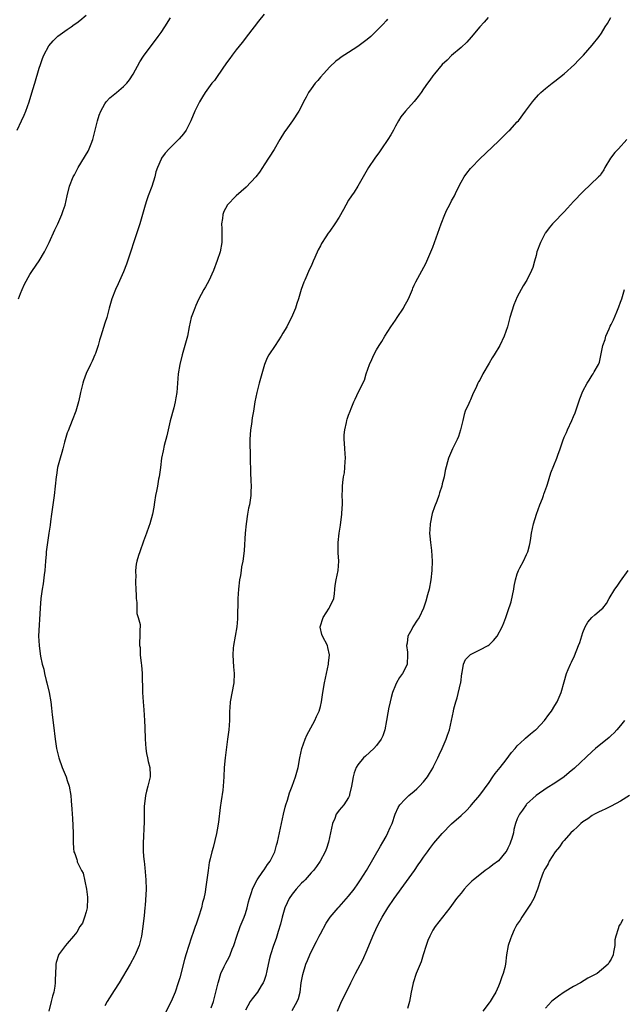
# Model space of a CAD drawing. Units: inches. Extents: x 2526000 to 2529000, y 1542000 to 1545000.
# Drawn here: x 2527299 to 2527427, y 1542624 to 1542835 of the extents above; entities that cross this region are included whole.
import ezdxf

# ---------------------------------------------------------------- set-up
doc = ezdxf.new("R2010")
doc.units = ezdxf.units.IN
doc.header["$MEASUREMENT"] = 0
doc.layers.add('LD25261542_2ft', color=95, linetype='Continuous')

msp = doc.modelspace()

# ---------------------------------------------------------------- linework, layer by layer
at = {"layer": 'LD25261542_2ft'}
for points, elevation in [([(2527351, 1542835.76), (2527349.78, 1542834.22), (2527348.87, 1542833), (2527347.18, 1542830.82), (2527347, 1542830.63), (2527346.28, 1542829.72), (2527345, 1542828.15), (2527344.16, 1542827), (2527343.71, 1542826.29), (2527343, 1542825.33), (2527341, 1542822.42), (2527340.39, 1542821.61), (2527339.85, 1542821), (2527338.42, 1542819), (2527337.88, 1542818.12), (2527337.23, 1542817), (2527337, 1542816.57), (2527336.23, 1542815), (2527335.34, 1542813), (2527335, 1542812.28), (2527334.33, 1542811), (2527333.8, 1542810.2), (2527332.88, 1542809.12), (2527330.74, 1542807), (2527329.9, 1542806.1), (2527329.12, 1542805), (2527329, 1542804.77), (2527328.24, 1542803), (2527327.91, 1542802.09), (2527327.66, 1542801), (2527327.03, 1542798.97), (2527326.28, 1542797), (2527325.89, 1542795.89), (2527325.61, 1542795), (2527325.49, 1542794.51), (2527324.47, 1542791), (2527323.09, 1542786.91), (2527322.61, 1542785.39), (2527321.63, 1542782.37), (2527321, 1542780.75), (2527319.85, 1542778.15), (2527319.31, 1542777), (2527318.51, 1542775), (2527317.94, 1542773), (2527317.41, 1542771), (2527317, 1542769.76), (2527316.14, 1542767), (2527315.87, 1542766.13), (2527315.56, 1542765), (2527315, 1542763.31), (2527314.88, 1542763), (2527314.29, 1542761.71), (2527313.93, 1542761), (2527313.03, 1542759.03), (2527312.48, 1542757.52), (2527312.32, 1542757), (2527311.83, 1542755), (2527311.7, 1542754.3), (2527311.38, 1542753), (2527310.8, 1542751), (2527310.04, 1542749), (2527309.16, 1542746.84), (2527309, 1542746.39), (2527308.42, 1542744.42), (2527308.03, 1542743), (2527307.82, 1542742.18), (2527307.46, 1542741), (2527306.94, 1542739), (2527306.67, 1542737.33), (2527306.61, 1542737), (2527306.23, 1542733), (2527305.63, 1542729), (2527305.44, 1542727.44), (2527305.32, 1542726.68), (2527305.08, 1542725), (2527304.76, 1542723), (2527304.54, 1542721.46), (2527304.49, 1542721), (2527304.46, 1542720.46), (2527304.33, 1542719), (2527304.19, 1542717), (2527304.06, 1542716.06), (2527303.84, 1542714.16), (2527303.65, 1542713), (2527303.38, 1542711), (2527303.21, 1542709), (2527302.88, 1542703), (2527302.97, 1542701), (2527303.24, 1542699.24), (2527303.3, 1542698.7), (2527303.67, 1542697), (2527303.96, 1542695.96), (2527304.12, 1542695), (2527304.5, 1542693.5), (2527304.64, 1542693), (2527305.12, 1542691), (2527305.49, 1542689), (2527305.66, 1542687.66), (2527305.79, 1542686.21), (2527306.03, 1542684.03), (2527306.43, 1542681), (2527306.73, 1542679), (2527307.21, 1542677), (2527307.94, 1542675), (2527308.75, 1542673), (2527309, 1542672.19), (2527309.41, 1542671), (2527309.76, 1542669), (2527309.85, 1542667.85), (2527309.96, 1542666.04), (2527310.11, 1542664.11), (2527310.22, 1542661), (2527310.25, 1542659), (2527310.33, 1542657.67), (2527310.41, 1542657), (2527310.63, 1542656.63), (2527311, 1542655.3), (2527311.08, 1542655.08), (2527311.14, 1542654.86), (2527312.06, 1542653), (2527312.4, 1542652.4), (2527313.08, 1542649), (2527313.32, 1542647.32), (2527313.33, 1542647), (2527313.23, 1542645), (2527313, 1542644.13), (2527312.68, 1542643), (2527312.23, 1542641.77), (2527311.69, 1542641), (2527311, 1542639.84), (2527310.3, 1542639), (2527309, 1542637.41), (2527308.6, 1542637), (2527307.12, 1542635), (2527307.09, 1542634.91), (2527306.62, 1542633.38), (2527306.57, 1542633), (2527306.58, 1542632.58), (2527306.42, 1542629.58), (2527306.41, 1542629), (2527306.31, 1542628.31), (2527306.1, 1542627), (2527305.84, 1542626.16), (2527305.59, 1542625), (2527305.06, 1542622.94)], 8234), ([(2527298.31, 1542811), (2527299.24, 1542813), (2527299.81, 1542814.19), (2527300.13, 1542815), (2527300.86, 1542817), (2527301.67, 1542819.67), (2527302.04, 1542821), (2527303, 1542824.22), (2527303.25, 1542825), (2527303.7, 1542826.3), (2527303.99, 1542827), (2527305.09, 1542829), (2527305.96, 1542830.04), (2527307, 1542831.01), (2527309, 1542832.46), (2527309.81, 1542833), (2527310.5, 1542833.5), (2527311, 1542833.88), (2527311.65, 1542834.35), (2527313, 1542835.55)], 8238), ([(2527298.6, 1542775), (2527299, 1542776.09), (2527299.36, 1542777), (2527299.89, 1542778.11), (2527301, 1542780.15), (2527301.56, 1542781), (2527303, 1542783.11), (2527304.14, 1542785), (2527304.44, 1542785.56), (2527305.14, 1542787), (2527306.31, 1542789.69), (2527306.95, 1542791), (2527307.86, 1542793), (2527308.14, 1542793.86), (2527308.54, 1542795), (2527308.95, 1542797), (2527309.44, 1542799), (2527310.28, 1542801), (2527310.54, 1542801.46), (2527311.34, 1542803), (2527313.47, 1542806.53), (2527313.7, 1542807), (2527314.08, 1542808.07), (2527314.43, 1542809), (2527315.45, 1542813), (2527315.79, 1542814.21), (2527316.14, 1542815), (2527317, 1542816.61), (2527317.27, 1542817), (2527318.1, 1542817.9), (2527319.47, 1542819), (2527321, 1542820.29), (2527321.67, 1542821), (2527322.26, 1542821.74), (2527323.04, 1542822.96), (2527324.47, 1542825.53), (2527325.23, 1542826.78), (2527326.86, 1542829), (2527327.81, 1542830.19), (2527328.39, 1542831), (2527329, 1542831.81), (2527329.78, 1542833), (2527331, 1542834.96)], 8236), ([(2527377.34, 1542834.66), (2527377, 1542834.34), (2527376.39, 1542833.61), (2527375, 1542832.18), (2527373.78, 1542831), (2527373, 1542830.31), (2527371, 1542828.81), (2527369, 1542827.52), (2527367.44, 1542826.56), (2527367, 1542826.2), (2527366.3, 1542825.7), (2527365, 1542824.47), (2527363.67, 1542823), (2527363, 1542822.29), (2527362.42, 1542821.58), (2527361.89, 1542821), (2527361, 1542819.79), (2527360.44, 1542819), (2527359.96, 1542818.04), (2527359.41, 1542817), (2527359, 1542816.13), (2527358.43, 1542815), (2527357.05, 1542813), (2527355.61, 1542811), (2527355.37, 1542810.63), (2527354.37, 1542809), (2527353.13, 1542806.87), (2527351, 1542803.56), (2527350.67, 1542803), (2527350, 1542802), (2527349.25, 1542801), (2527347.16, 1542798.84), (2527346.12, 1542797.88), (2527345.06, 1542797), (2527343.14, 1542795), (2527343.08, 1542794.92), (2527342.39, 1542793.61), (2527342.17, 1542793), (2527342.11, 1542792.11), (2527341.9, 1542791), (2527341.97, 1542789.97), (2527341.95, 1542787), (2527341.58, 1542785), (2527341, 1542783.16), (2527340.18, 1542781), (2527339.17, 1542778.83), (2527338.45, 1542777.55), (2527338.13, 1542777), (2527337, 1542774.87), (2527336.42, 1542773.58), (2527336.18, 1542773), (2527335.74, 1542771.74), (2527335.46, 1542771), (2527335, 1542769), (2527334.61, 1542767), (2527334.09, 1542765), (2527333.5, 1542763), (2527332.98, 1542761), (2527332.65, 1542759), (2527332.38, 1542755), (2527332.14, 1542753.86), (2527332.03, 1542753), (2527331.7, 1542751.7), (2527330.94, 1542748.94), (2527330.49, 1542747), (2527330.24, 1542745.76), (2527329.67, 1542743.67), (2527329.42, 1542742.58), (2527329.11, 1542741), (2527328.86, 1542739), (2527328.59, 1542737), (2527328.48, 1542736.48), (2527328.21, 1542735), (2527328.04, 1542733.96), (2527327.83, 1542733), (2527327.6, 1542731.6), (2527327.45, 1542730.55), (2527327.18, 1542729), (2527326.64, 1542727), (2527326.4, 1542726.4), (2527325.93, 1542725), (2527325.28, 1542723.28), (2527324.45, 1542721), (2527324.22, 1542720.22), (2527323.8, 1542719), (2527323.66, 1542718.34), (2527323.54, 1542717), (2527323.6, 1542715.6), (2527323.57, 1542715), (2527323.58, 1542714.42), (2527323.64, 1542713), (2527323.66, 1542711.66), (2527323.69, 1542711), (2527323.8, 1542710.2), (2527323.86, 1542707.86), (2527324.14, 1542707), (2527324.52, 1542705.48), (2527324.52, 1542705), (2527324.48, 1542704.48), (2527324.5, 1542703), (2527324.37, 1542701.63), (2527324.42, 1542701), (2527324.55, 1542700.55), (2527324.58, 1542699), (2527324.76, 1542697.24), (2527324.84, 1542696.84), (2527324.94, 1542695), (2527325.04, 1542690.96), (2527325.16, 1542689), (2527325.3, 1542687.3), (2527325.44, 1542685), (2527325.51, 1542683.51), (2527325.6, 1542681), (2527325.77, 1542679), (2527325.93, 1542677.93), (2527326.14, 1542677), (2527326.27, 1542676.27), (2527326.6, 1542675), (2527326.67, 1542673.33), (2527326.68, 1542673), (2527326.2, 1542671), (2527325.92, 1542669.92), (2527325.66, 1542669), (2527325.38, 1542666.62), (2527325.4, 1542663.4), (2527325.18, 1542658.82), (2527325.22, 1542657), (2527325.36, 1542655.36), (2527325.38, 1542655), (2527325.55, 1542653.55), (2527325.77, 1542651), (2527325.82, 1542649), (2527325.77, 1542647.76), (2527325.6, 1542645.6), (2527325.53, 1542645), (2527325.38, 1542643.38), (2527325.14, 1542641), (2527324.84, 1542639), (2527324.31, 1542637), (2527323.5, 1542635), (2527323.33, 1542634.67), (2527322.41, 1542633), (2527320.08, 1542629), (2527319, 1542627.38), (2527317.51, 1542625), (2527317, 1542624.07)], 8232), ([(2527398.76, 1542835), (2527397.94, 1542834.06), (2527396.99, 1542833.02), (2527395.17, 1542830.83), (2527394.22, 1542829.78), (2527393, 1542828.59), (2527391, 1542826.9), (2527390.05, 1542825.95), (2527389, 1542824.97), (2527387.36, 1542823), (2527387, 1542822.55), (2527386.36, 1542821.64), (2527385.88, 1542821), (2527385, 1542819.77), (2527384.47, 1542819), (2527383.84, 1542818.16), (2527383, 1542817.09), (2527381.12, 1542815), (2527380.19, 1542813.81), (2527379.68, 1542813), (2527379, 1542811.82), (2527378.58, 1542811), (2527378.01, 1542809.99), (2527377.4, 1542809), (2527376.03, 1542807), (2527375.62, 1542806.38), (2527374.61, 1542805), (2527373.26, 1542803), (2527370.98, 1542799), (2527370.22, 1542797.78), (2527369.66, 1542797), (2527369, 1542796.02), (2527368.4, 1542795), (2527367.92, 1542794.08), (2527367, 1542792.43), (2527366.08, 1542791), (2527365, 1542789.41), (2527364.68, 1542789), (2527364.18, 1542788.18), (2527363.24, 1542786.76), (2527363, 1542786.26), (2527362.55, 1542785.45), (2527361.83, 1542783.83), (2527361.43, 1542783), (2527361, 1542781.98), (2527360.67, 1542781.33), (2527359.65, 1542779), (2527359.48, 1542778.52), (2527358.87, 1542777), (2527358.33, 1542775), (2527357.98, 1542773.98), (2527357.71, 1542773), (2527356.83, 1542771), (2527356.19, 1542769.81), (2527355.82, 1542769), (2527355, 1542767.67), (2527354.66, 1542767), (2527353.37, 1542765), (2527351.98, 1542763), (2527351.64, 1542762.36), (2527351.04, 1542761), (2527350.47, 1542759), (2527349.92, 1542757), (2527349.42, 1542755), (2527349.04, 1542753), (2527348.72, 1542751), (2527348.44, 1542749.56), (2527348.27, 1542748.27), (2527348.07, 1542747), (2527347.95, 1542745), (2527347.93, 1542743.93), (2527348.03, 1542741.97), (2527348.02, 1542740.02), (2527348.05, 1542739), (2527348.09, 1542737.91), (2527348.13, 1542736.13), (2527348.2, 1542735), (2527348.19, 1542733.81), (2527348.15, 1542733), (2527347.84, 1542731), (2527347.69, 1542730.31), (2527347.44, 1542729), (2527347.14, 1542727), (2527346.96, 1542724.96), (2527346.7, 1542721.3), (2527346.64, 1542720.64), (2527346.44, 1542719), (2527346.19, 1542717.81), (2527346.09, 1542717), (2527345.92, 1542715.92), (2527345.75, 1542715), (2527345.49, 1542713), (2527345.35, 1542711), (2527345.32, 1542706.68), (2527345.14, 1542705), (2527344.43, 1542701), (2527344.41, 1542700.41), (2527344.3, 1542699), (2527344.36, 1542697.64), (2527344.48, 1542696.48), (2527344.6, 1542695), (2527344.51, 1542693), (2527343.78, 1542689), (2527343.69, 1542687.69), (2527343.62, 1542687), (2527343.6, 1542686.4), (2527343.59, 1542685), (2527343.47, 1542683), (2527343.21, 1542681), (2527342.65, 1542677), (2527342.45, 1542675), (2527342.37, 1542673), (2527342.25, 1542671), (2527342.15, 1542670.15), (2527341.83, 1542667.83), (2527341.58, 1542666.42), (2527341.27, 1542663.27), (2527341, 1542661.64), (2527340.85, 1542660.85), (2527340.09, 1542657.91), (2527339.84, 1542657), (2527339.49, 1542655.49), (2527339.29, 1542654.71), (2527339.05, 1542653), (2527338.78, 1542651), (2527338.54, 1542649.47), (2527338.49, 1542649), (2527338.38, 1542648.38), (2527338.1, 1542647), (2527337.87, 1542646.13), (2527337.6, 1542645), (2527336.98, 1542643), (2527336.46, 1542641.54), (2527336.31, 1542641), (2527335.95, 1542639.95), (2527335.45, 1542638.55), (2527334.92, 1542637), (2527334.31, 1542635), (2527334.02, 1542633.98), (2527333, 1542630.08), (2527332.68, 1542629), (2527331.99, 1542627), (2527331.14, 1542625), (2527329.73, 1542622.27)], 8230), ([(2527339.69, 1542623.69), (2527340.16, 1542625), (2527340.68, 1542627), (2527341.16, 1542629), (2527341.26, 1542629.26), (2527341.78, 1542631), (2527342.5, 1542632.5), (2527342.8, 1542633.2), (2527343.5, 1542634.5), (2527343.74, 1542635), (2527344.18, 1542636.18), (2527344.51, 1542637), (2527345.16, 1542639), (2527345.9, 1542641), (2527346.72, 1542643), (2527347, 1542643.82), (2527347.38, 1542645), (2527347.68, 1542646.32), (2527347.86, 1542647), (2527348.29, 1542648.29), (2527348.49, 1542649), (2527348.63, 1542649.37), (2527349.51, 1542651), (2527350.75, 1542652.75), (2527351, 1542653.13), (2527351.71, 1542654.29), (2527352.27, 1542655), (2527353, 1542656.43), (2527353.26, 1542657), (2527353.63, 1542658.37), (2527353.82, 1542659), (2527354.67, 1542663), (2527355.12, 1542665), (2527355.49, 1542666.51), (2527355.64, 1542667), (2527355.97, 1542667.97), (2527356.42, 1542669.58), (2527356.98, 1542671), (2527357.69, 1542673), (2527358.22, 1542675), (2527358.6, 1542677), (2527359.03, 1542679), (2527359.74, 1542681), (2527360.11, 1542681.89), (2527361.78, 1542685), (2527362.14, 1542685.86), (2527362.71, 1542687), (2527363, 1542687.96), (2527363.26, 1542689), (2527363.55, 1542691), (2527363.87, 1542693), (2527364.74, 1542697), (2527364.75, 1542697.25), (2527364.95, 1542699), (2527364.61, 1542700.61), (2527364.51, 1542701), (2527363.43, 1542703), (2527363.32, 1542703.32), (2527362.93, 1542704.93), (2527362.92, 1542705), (2527363.56, 1542707), (2527364.88, 1542709), (2527365, 1542709.27), (2527365.85, 1542711), (2527366.01, 1542712.01), (2527366.11, 1542713), (2527366.17, 1542713.83), (2527366.38, 1542715), (2527366.77, 1542717), (2527366.92, 1542719), (2527366.78, 1542720.78), (2527366.8, 1542721.2), (2527366.76, 1542723), (2527367, 1542725), (2527367.3, 1542726.7), (2527367.6, 1542729), (2527367.62, 1542730.38), (2527367.68, 1542731), (2527367.71, 1542731.71), (2527367.66, 1542733), (2527367.68, 1542734.32), (2527367.71, 1542735), (2527367.8, 1542735.8), (2527367.96, 1542737), (2527368.14, 1542737.86), (2527368.24, 1542739), (2527368.25, 1542740.25), (2527368.32, 1542741), (2527368.2, 1542743), (2527368.15, 1542744.15), (2527368.05, 1542745), (2527368.05, 1542745.95), (2527368.18, 1542747), (2527368.58, 1542748.58), (2527368.64, 1542749), (2527368.71, 1542749.29), (2527369, 1542750.14), (2527369.33, 1542751), (2527369.58, 1542751.58), (2527370.14, 1542753), (2527370.43, 1542753.57), (2527371.16, 1542755.16), (2527372.39, 1542757.61), (2527372.78, 1542759), (2527373.47, 1542761), (2527373.98, 1542762.02), (2527374.38, 1542763), (2527375, 1542764.1), (2527375.54, 1542765), (2527376.11, 1542765.89), (2527376.78, 1542767), (2527378.03, 1542769), (2527379, 1542770.44), (2527379.39, 1542771), (2527380.72, 1542773), (2527380.83, 1542773.17), (2527381.76, 1542775), (2527382.62, 1542777), (2527382.73, 1542777.27), (2527383, 1542777.88), (2527383.37, 1542778.63), (2527385.46, 1542782.54), (2527387, 1542786), (2527387.37, 1542787), (2527388.76, 1542791), (2527389.53, 1542793), (2527390, 1542794), (2527390.51, 1542795), (2527391, 1542795.9), (2527391.58, 1542797), (2527392.01, 1542797.99), (2527393, 1542799.89), (2527393.66, 1542801), (2527394.22, 1542801.78), (2527395, 1542802.77), (2527395.21, 1542803), (2527397, 1542804.84), (2527401, 1542808.65), (2527402.18, 1542809.82), (2527403, 1542810.61), (2527403.19, 1542810.81), (2527403.39, 1542811), (2527405, 1542812.74), (2527405.23, 1542813), (2527406.79, 1542815), (2527408.23, 1542817), (2527408.58, 1542817.42), (2527409.51, 1542818.49), (2527410.04, 1542819), (2527411, 1542819.88), (2527412.41, 1542821), (2527413, 1542821.43), (2527415, 1542823), (2527417.21, 1542825), (2527418.07, 1542825.93), (2527419.11, 1542827), (2527421, 1542829.14), (2527422.49, 1542831), (2527423, 1542831.69), (2527423.78, 1542833), (2527424.26, 1542833.74), (2527424.95, 1542835)], 8228), ([(2527428.38, 1542809), (2527426.58, 1542807), (2527425.81, 1542806.19), (2527424.9, 1542805), (2527423.71, 1542803), (2527423.46, 1542802.54), (2527423, 1542801.79), (2527422.67, 1542801.33), (2527422.36, 1542801), (2527419, 1542797.8), (2527417, 1542795.74), (2527415.7, 1542794.3), (2527415, 1542793.56), (2527414.74, 1542793.26), (2527413, 1542791.51), (2527412.52, 1542791), (2527411.83, 1542790.17), (2527411, 1542789.09), (2527410.94, 1542789), (2527409.94, 1542787), (2527409.2, 1542785), (2527409, 1542784.23), (2527408.65, 1542783), (2527408.32, 1542781.68), (2527408.05, 1542781), (2527407.07, 1542779), (2527406.24, 1542777.76), (2527405.82, 1542777), (2527405, 1542775.42), (2527404.29, 1542773.71), (2527403.4, 1542771), (2527402.88, 1542769), (2527402.21, 1542767), (2527401.26, 1542765), (2527400.08, 1542763), (2527399.63, 1542762.37), (2527399, 1542761.22), (2527397.67, 1542759), (2527397, 1542757.65), (2527396.75, 1542757.25), (2527396.61, 1542757), (2527396.31, 1542756.31), (2527395.47, 1542754.53), (2527395, 1542753.44), (2527394.85, 1542753.15), (2527394.65, 1542752.65), (2527393.91, 1542751), (2527393.7, 1542750.3), (2527393.36, 1542749), (2527392.92, 1542747), (2527392.43, 1542745.57), (2527392.17, 1542745), (2527391.17, 1542743), (2527390.33, 1542741), (2527389.65, 1542738.35), (2527389.4, 1542737), (2527389, 1542735.52), (2527388.88, 1542735), (2527388.41, 1542733.59), (2527388.24, 1542733), (2527387.83, 1542731.83), (2527387.37, 1542730.63), (2527386.86, 1542729.14), (2527386.4, 1542727), (2527386.33, 1542725.67), (2527386.29, 1542725), (2527386.31, 1542724.31), (2527386.46, 1542723), (2527386.69, 1542721.31), (2527386.84, 1542719), (2527386.79, 1542717), (2527386.58, 1542715), (2527386.17, 1542713), (2527385.85, 1542711.85), (2527385.52, 1542710.48), (2527385.01, 1542709), (2527384.06, 1542707), (2527383.61, 1542706.39), (2527382.74, 1542705), (2527382.47, 1542704.47), (2527381.66, 1542703), (2527381.49, 1542701.49), (2527381.38, 1542701), (2527381.56, 1542699.56), (2527381.59, 1542699), (2527381.49, 1542697), (2527381, 1542695.93), (2527380.51, 1542695), (2527379.84, 1542694.16), (2527379.21, 1542693), (2527379, 1542692.55), (2527378.4, 1542691), (2527378.12, 1542689.88), (2527377.86, 1542689), (2527377.52, 1542687.52), (2527377.43, 1542687), (2527377.39, 1542686.61), (2527377.1, 1542685), (2527376.72, 1542683), (2527376.29, 1542681.71), (2527375.96, 1542681), (2527375, 1542679.67), (2527374.43, 1542679), (2527372.59, 1542677.41), (2527372.2, 1542677), (2527371, 1542675.57), (2527370.66, 1542675), (2527370.18, 1542673.82), (2527369.98, 1542673), (2527369.8, 1542671.8), (2527369.66, 1542671), (2527369.24, 1542669.24), (2527369.21, 1542669), (2527369, 1542668.57), (2527367.97, 1542667), (2527367, 1542665.86), (2527366.62, 1542665.38), (2527366.39, 1542665), (2527366.05, 1542664.05), (2527365.58, 1542663), (2527364.73, 1542659), (2527364.33, 1542657.67), (2527364.05, 1542657), (2527362.97, 1542655), (2527362.15, 1542653.85), (2527361.51, 1542653), (2527361, 1542652.46), (2527359.75, 1542651), (2527359.38, 1542650.62), (2527359, 1542650.25), (2527357.86, 1542649), (2527357, 1542647.92), (2527356.36, 1542647), (2527355.9, 1542646.1), (2527355.44, 1542645), (2527354.84, 1542643), (2527354.47, 1542641.53), (2527354, 1542640), (2527353.71, 1542639), (2527353.54, 1542638.46), (2527353, 1542636.95), (2527352.37, 1542635), (2527352.09, 1542633.91), (2527351.55, 1542631.55), (2527351.39, 1542630.61), (2527351, 1542629.52), (2527350.79, 1542629), (2527350.38, 1542628.38), (2527349.57, 1542627), (2527348.43, 1542625.57), (2527348.04, 1542625), (2527347, 1542623.19)], 8226), ([(2527357, 1542623.12), (2527358.05, 1542625), (2527358.3, 1542625.7), (2527358.67, 1542627), (2527358.93, 1542629), (2527359.22, 1542630.78), (2527359.92, 1542633), (2527360.22, 1542633.78), (2527360.73, 1542635), (2527361, 1542635.62), (2527362.14, 1542637.86), (2527362.77, 1542639), (2527363, 1542639.47), (2527364.24, 1542641.76), (2527365.1, 1542643), (2527366.76, 1542645), (2527367, 1542645.25), (2527369, 1542647.52), (2527370.17, 1542649), (2527371, 1542650.17), (2527371.57, 1542651), (2527372.83, 1542653), (2527375.79, 1542658.21), (2527376.3, 1542659), (2527377, 1542660.22), (2527377.42, 1542661), (2527377.87, 1542662.13), (2527378.28, 1542663), (2527378.97, 1542665.03), (2527379.56, 1542666.44), (2527379.97, 1542667), (2527381, 1542668.13), (2527381.89, 1542669), (2527383, 1542669.91), (2527383.56, 1542670.44), (2527384.14, 1542671), (2527385, 1542671.94), (2527385.86, 1542673), (2527386.3, 1542673.7), (2527387, 1542674.86), (2527387.16, 1542675.16), (2527388.06, 1542677), (2527388.33, 1542677.67), (2527388.96, 1542679), (2527389.81, 1542681), (2527390.11, 1542681.89), (2527390.53, 1542683), (2527391, 1542685), (2527391.37, 1542687), (2527391.48, 1542687.48), (2527391.87, 1542689), (2527392.18, 1542689.82), (2527392.88, 1542692.88), (2527392.94, 1542693.06), (2527393.18, 1542695), (2527393.24, 1542695.24), (2527393.53, 1542697), (2527393.98, 1542698.02), (2527394.92, 1542699), (2527395, 1542699.06), (2527397, 1542700.06), (2527398.79, 1542701), (2527399, 1542701.18), (2527399.95, 1542702.05), (2527400.7, 1542703), (2527401.77, 1542705), (2527402.13, 1542705.87), (2527402.54, 1542707), (2527403, 1542708.23), (2527403.7, 1542710.3), (2527404.27, 1542713), (2527404.34, 1542713.66), (2527404.62, 1542715), (2527405, 1542716.31), (2527405.25, 1542717), (2527405.56, 1542717.56), (2527406.32, 1542719), (2527407, 1542720.4), (2527407.27, 1542721), (2527407.63, 1542722.37), (2527407.76, 1542723), (2527407.88, 1542723.88), (2527408.06, 1542725), (2527408.47, 1542727), (2527409.09, 1542729), (2527409.84, 1542731), (2527410.38, 1542732.38), (2527410.6, 1542733), (2527410.68, 1542733.32), (2527411.31, 1542735), (2527411.46, 1542735.46), (2527412.15, 1542737.85), (2527413.44, 1542741), (2527413.64, 1542741.64), (2527414.17, 1542743), (2527414.69, 1542744.69), (2527415, 1542745.46), (2527415.51, 1542746.49), (2527415.7, 1542747), (2527416.64, 1542749), (2527417, 1542749.87), (2527417.35, 1542750.65), (2527417.74, 1542751.74), (2527418.37, 1542753.63), (2527419, 1542755.25), (2527419.92, 1542757), (2527420.35, 1542757.65), (2527421, 1542758.71), (2527421.21, 1542759), (2527421.39, 1542759.39), (2527422.3, 1542761), (2527422.54, 1542761.46), (2527423, 1542763.59), (2527423.28, 1542765), (2527423.72, 1542766.28), (2527423.91, 1542767), (2527424.58, 1542768.58), (2527424.85, 1542769.15), (2527425, 1542769.52), (2527425.5, 1542770.5), (2527426.21, 1542772.21), (2527426.69, 1542773.3), (2527427, 1542774.26), (2527427.29, 1542775), (2527427.86, 1542777)], 8224), ([(2527366.64, 1542623), (2527367.49, 1542625), (2527369, 1542627.98), (2527369.5, 1542629), (2527370.52, 1542631), (2527371, 1542631.9), (2527372.05, 1542633.95), (2527373, 1542636.03), (2527374.2, 1542639), (2527375.11, 1542641), (2527375.78, 1542642.22), (2527376.17, 1542643), (2527377.38, 1542645), (2527378.76, 1542647), (2527381.39, 1542650.61), (2527383.06, 1542653), (2527383.84, 1542654.16), (2527384.44, 1542655), (2527385, 1542655.84), (2527385.87, 1542657), (2527386.33, 1542657.67), (2527387, 1542658.52), (2527387.21, 1542658.79), (2527389, 1542660.85), (2527391, 1542662.91), (2527393, 1542664.69), (2527394.19, 1542665.81), (2527395, 1542666.75), (2527395.2, 1542667), (2527397, 1542669.07), (2527399, 1542671.8), (2527399.81, 1542673), (2527400.31, 1542673.69), (2527401, 1542674.51), (2527401.38, 1542675), (2527402.63, 1542676.63), (2527403.8, 1542678.2), (2527404.54, 1542679), (2527405, 1542679.57), (2527406.52, 1542681), (2527406.75, 1542681.25), (2527407.83, 1542682.17), (2527408.88, 1542683), (2527409, 1542683.11), (2527410.8, 1542685), (2527411.75, 1542686.25), (2527412.29, 1542687), (2527413, 1542688.22), (2527413.49, 1542689), (2527414.38, 1542691), (2527415, 1542693.26), (2527415.52, 1542695), (2527415.87, 1542695.87), (2527416.35, 1542697), (2527416.57, 1542697.43), (2527417.2, 1542698.8), (2527418.08, 1542701), (2527418.33, 1542701.67), (2527419, 1542703.76), (2527419.5, 1542705), (2527420.04, 1542705.96), (2527420.91, 1542707), (2527421.55, 1542707.55), (2527423, 1542708.74), (2527423.24, 1542709), (2527424.05, 1542709.95), (2527424.63, 1542711), (2527425.85, 1542713), (2527426.32, 1542713.68), (2527427, 1542714.76), (2527428.63, 1542717)], 8222), ([(2527427.85, 1542685), (2527427, 1542683.91), (2527426.22, 1542683), (2527425.64, 1542682.36), (2527425, 1542681.77), (2527424.62, 1542681.38), (2527421.69, 1542679), (2527421, 1542678.4), (2527417.19, 1542674.81), (2527416.1, 1542673.9), (2527414.99, 1542673.01), (2527413, 1542671.65), (2527411.37, 1542670.63), (2527409.05, 1542669), (2527407, 1542667.12), (2527406.9, 1542667), (2527406.11, 1542665.89), (2527405.49, 1542665), (2527405, 1542663.99), (2527404.64, 1542663), (2527404.26, 1542661.74), (2527404.17, 1542661), (2527403.85, 1542659.85), (2527403.58, 1542659), (2527403.42, 1542658.58), (2527403, 1542657.73), (2527402.76, 1542657.24), (2527402.59, 1542657), (2527401, 1542655.08), (2527399.8, 1542654.2), (2527399, 1542653.53), (2527398.15, 1542653), (2527397, 1542652.03), (2527395.68, 1542651), (2527395.32, 1542650.68), (2527394.32, 1542649.68), (2527393.69, 1542649), (2527393, 1542648.18), (2527392.06, 1542647), (2527391, 1542645.5), (2527390.62, 1542645), (2527387.46, 1542641), (2527387, 1542640.28), (2527386.33, 1542639), (2527385.94, 1542638.06), (2527385.58, 1542637), (2527384.95, 1542635), (2527384.47, 1542633.53), (2527384.26, 1542633), (2527383.43, 1542631), (2527382.77, 1542629), (2527382.69, 1542628.69), (2527382.37, 1542627), (2527382.18, 1542625.82), (2527382, 1542625), (2527381.57, 1542623.57)], 8220), ([(2527428.93, 1542669), (2527427, 1542667.75), (2527425, 1542666.69), (2527423.86, 1542666.14), (2527423, 1542665.7), (2527422.49, 1542665.51), (2527421.49, 1542665), (2527421, 1542664.7), (2527420.03, 1542664.03), (2527419, 1542663.35), (2527418.55, 1542663), (2527417.77, 1542662.23), (2527417, 1542661.54), (2527416.46, 1542661), (2527415, 1542659.42), (2527414.66, 1542659), (2527413.99, 1542658.01), (2527413.12, 1542657), (2527411.82, 1542655), (2527411.58, 1542654.42), (2527411, 1542653.5), (2527410.83, 1542653.17), (2527410.73, 1542653), (2527410.54, 1542652.54), (2527409.94, 1542651), (2527409.29, 1542649), (2527408.5, 1542647), (2527407.99, 1542646.02), (2527407, 1542644.53), (2527405.94, 1542643), (2527405.61, 1542642.39), (2527405, 1542641.53), (2527404.67, 1542641), (2527404.35, 1542640.35), (2527403.74, 1542639), (2527403.58, 1542638.42), (2527403.05, 1542637), (2527402.72, 1542635), (2527402.47, 1542633), (2527402.32, 1542632.32), (2527401.99, 1542631), (2527401.7, 1542630.3), (2527401.29, 1542629), (2527401, 1542628.32), (2527400.4, 1542627), (2527399.88, 1542626.12), (2527399.2, 1542625), (2527399, 1542624.71), (2527397.68, 1542623)], 8218), ([(2527427.49, 1542642.51), (2527427, 1542641.63), (2527426.75, 1542641.25), (2527426.64, 1542641), (2527426.56, 1542640.56), (2527426.03, 1542639), (2527425.84, 1542638.16), (2527425.8, 1542637), (2527425.56, 1542635.56), (2527425.43, 1542635), (2527425, 1542634.07), (2527424.6, 1542633.4), (2527424.38, 1542633), (2527423, 1542631.79), (2527422.04, 1542631), (2527420.02, 1542629.98), (2527418.51, 1542629), (2527417, 1542628.23), (2527415, 1542627.02), (2527413.82, 1542626.18), (2527412.67, 1542625.33), (2527412.31, 1542625), (2527411, 1542623.63)], 8216)]:
    msp.add_lwpolyline(points, dxfattribs=dict(at, elevation=elevation))

doc.saveas('drawing.dxf')
